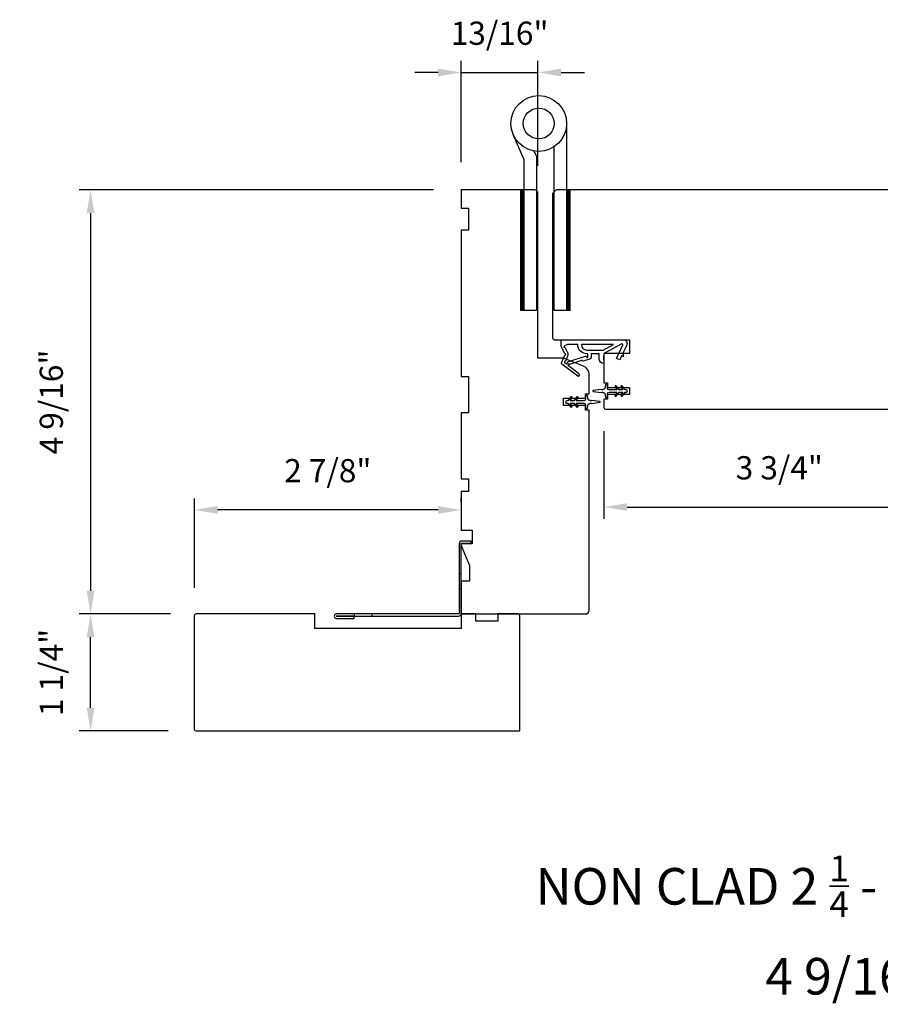
# Model space of a CAD drawing. Extents: x 3441 to 3642, y -1733 to -1447.
# Drawn here: x 3491 to 3501, y -1592 to -1581 of the extents above; entities that cross this region are included whole.
import ezdxf

# ---------------------------------------------------------------- set-up
doc = ezdxf.new("R2010")
doc.units = 0
doc.header["$LTSCALE"] = 250
doc.header["$MEASUREMENT"] = 0
doc.header["$PDMODE"] = 3
doc.header["$PDSIZE"] = -2
doc.layers.get('DEFPOINTS').update_dxf_attribs({"color": 2, "linetype": 'CONTINUOUS'})
for name, color, linetype, lineweight in [('1', 1, 'CONTINUOUS', 13), ('2', 2, 'CONTINUOUS', 25), ('TEXT', 7, 'CONTINUOUS', 35), ('Visible (ANSI)', 7, 'CONTINUOUS', 25)]:
    doc.layers.add(name, color=color, linetype=linetype, lineweight=lineweight)
for name, color, linetype in [('3', 3, 'CONTINUOUS'), ('HARDWARE', 1, 'CONTINUOUS'), ('MISCELLANEOUS', 6, 'CONTINUOUS')]:
    doc.layers.add(name, color=color, linetype=linetype)
doc.styles.add('Note Text (ISO)', font='tahoma.ttf')
doc.styles.add('ROMANS', font='romans')
doc.dimstyles.new('LWDEC$0', dxfattribs={"dimscale": 0.125, "dimtxt": 2.5, "dimasz": 1, "dimexe": 1.25, "dimexo": 3, "dimgap": 2, "dimtad": 1, "dimtoh": 1, "dimdec": 4, "dimzin": 11, "dimdsep": 46, "dimlunit": 5, "dimtxsty": 'ROMANS', "dimcen": 0, "dimdle": 1.5, "dimazin": 0, "dimtfac": 1, "dimtdec": 4, "dimtix": 1, "dimtmove": 0, "dimatfit": 3, "dimfxl": 0, "dimfrac": 2, "dimtzin": 0, "dimarcsym": 0})

# ---------------------------------------------------------------- blocks, each defined once
blk = doc.blocks.new('TD HINGE WITH SHIMS')
at = {"layer": '1'}
h = blk.add_hatch(dxfattribs=at)
h.set_pattern_fill('ANSI31', color=4, scale=0.999998, style=0)
h.set_pattern_definition([(45, (-3902.41377, 16805.91758), (-0.08838817, 0.08838817), [])])
h.paths.add_polyline_path([(-3562.91, 16802.85), (-3561.91, 16802.85), (-3561.91, 16769.85), (-3562.91, 16769.85)])
h = blk.add_hatch(dxfattribs=at)
h.set_pattern_fill('ANSI31', color=4, scale=0.999998, style=0)
h.set_pattern_definition([(45, (-3889.806, 16805.91758), (-0.08838817, 0.08838817), [])])
h.paths.add_polyline_path([(-3550.3, 16802.85), (-3549.3, 16802.85), (-3549.3, 16769.85), (-3550.3, 16769.85)])
at = {"layer": '1', "color": 4}
for points in [[(-3562.91, 16802.85), (-3561.91, 16802.85), (-3561.91, 16769.85), (-3562.91, 16769.85)], [(-3550.3, 16802.85), (-3549.3, 16802.85), (-3549.3, 16769.85), (-3550.3, 16769.85)]]:
    blk.add_lwpolyline(points, close=True, dxfattribs=at)
at = {"layer": 'HARDWARE', "color": 4}
blk.add_lwpolyline([(-3561.91, 16751.67), (-3561.91, 16802.85), (-3558.51, 16802.85), (-3558.51, 16758.02)], dxfattribs=at)
blk.add_lwpolyline([(-3552.97, 16759.17), (-3553.64, 16760.71, -0.103336), (-3553.71, 16761.03), (-3553.71, 16802.85), (-3550.3, 16802.85), (-3550.3, 16761.57), (-3547.31, 16754.72)], format="xyb", dxfattribs=at)
for radius in [7.62, 4.22]:
    blk.add_circle((-3554.29, 16751.67), radius, dxfattribs=at)
blk = doc.blocks.new('*D331')
at = {"layer": '2', "color": 0, "linetype": 'ByBlock', "lineweight": -2}
for p, q in [((3495.993, -1582.823), (3495.993, -1581.733)), ((3496.819, -1582.863), (3496.819, -1581.733)), ((3495.743, -1581.858), (3495.493, -1581.858)), ((3495.993, -1581.858), (3496.819, -1581.858)), ((3497.069, -1581.858), (3497.319, -1581.858))]:
    blk.add_line(p, q, dxfattribs=at)
at = {"layer": '2', "color": 0}
for points in [[(3495.743, -1581.817), (3495.743, -1581.9), (3495.993, -1581.858)], [(3497.069, -1581.817), (3497.069, -1581.9), (3496.819, -1581.858)]]:
    blk.add_solid(points, dxfattribs=at)
at = {"layer": 'DEFPOINTS', "color": 0}
for p in [(3496.819, -1581.858), (3495.993, -1583.123), (3496.819, -1583.163)]:
    blk.add_point(p, dxfattribs=at)
at = {"layer": '2', "color": 0, "insert": (3496.406, -1581.468), "char_height": 0.25, "attachment_point": 5, "style": 'ROMANS'}
blk.add_mtext('13/16"', dxfattribs=at)
blk = doc.blocks.new('*D332')
at = {"layer": '2', "color": 0, "linetype": 'ByBlock', "lineweight": -2}
for p, q in [((3501.308, -1585.441), (3501.308, -1586.664)), ((3497.528, -1585.722), (3497.528, -1586.664)), ((3497.778, -1586.539), (3501.058, -1586.539))]:
    blk.add_line(p, q, dxfattribs=at)
at = {"layer": '2', "color": 0}
for points in [[(3497.778, -1586.497), (3497.778, -1586.58), (3497.528, -1586.539)], [(3501.058, -1586.497), (3501.058, -1586.58), (3501.308, -1586.539)]]:
    blk.add_solid(points, dxfattribs=at)
at = {"layer": 'DEFPOINTS', "color": 0}
for p in [(3501.308, -1585.141), (3497.528, -1585.422), (3501.308, -1586.539)]:
    blk.add_point(p, dxfattribs=at)
at = {"layer": '2', "color": 0, "insert": (3499.418, -1586.148), "char_height": 0.25, "attachment_point": 5, "style": 'ROMANS'}
blk.add_mtext('3 3/4"', dxfattribs=at)
blk = doc.blocks.new('A$C6b1d109b')
at = {"layer": '3', "ltscale": 2.171254}
for p, q in [((1.2, 31.93), (0.63, 31.93)), ((1.2, 27.17), (0.63, 27.17)), ((8.06, 2.68), (8.06, 3.25)), ((12.2, 2.68), (12.2, 3.25))]:
    blk.add_line(p, q, dxfattribs=at)
at = {"layer": '3'}
blk.add_lwpolyline([(0.57, 31.93), (0.57, 36.83, -1), (0.63, 36.83), (0.63, 3.4, 0.414214), (1.35, 2.68), (20.41, 2.68, -0.414214), (20.56, 2.53), (20.56, 0), (21.13, 0), (21.13, 2.53, 0.414214), (20.41, 3.25), (1.35, 3.25, -0.414214), (1.2, 3.4), (1.2, 36.83, 1), (0, 36.83), (0, 31.93)], format="xyb", close=True, dxfattribs=at)
blk = doc.blocks.new('*D347')
at = {"layer": '2', "color": 0, "linetype": 'ByBlock', "lineweight": -2}
for p, q in [((3495.693, -1583.123), (3491.877, -1583.123)), ((3492.002, -1583.373), (3492.002, -1587.44)), ((3492.864, -1587.69), (3491.877, -1587.69))]:
    blk.add_line(p, q, dxfattribs=at)
at = {"layer": '2', "color": 0}
for points in [[(3491.96, -1583.373), (3492.043, -1583.373), (3492.002, -1583.123)], [(3491.96, -1587.44), (3492.043, -1587.44), (3492.002, -1587.69)]]:
    blk.add_solid(points, dxfattribs=at)
at = {"layer": 'DEFPOINTS', "color": 0}
for p in [(3495.993, -1583.123), (3492.002, -1587.69), (3493.164, -1587.69)]:
    blk.add_point(p, dxfattribs=at)
at = {"layer": '2', "color": 0, "insert": (3491.611, -1585.407), "char_height": 0.25, "attachment_point": 5, "rotation": 90, "style": 'ROMANS'}
blk.add_mtext('4 9/16"', dxfattribs=at)
blk = doc.blocks.new('*D348')
at = {"layer": '2', "color": 0, "linetype": 'ByBlock', "lineweight": -2}
for p, q in [((3492.864, -1587.69), (3491.877, -1587.69)), ((3492.002, -1588.7), (3492.002, -1587.94)), ((3492.838, -1588.95), (3491.877, -1588.95))]:
    blk.add_line(p, q, dxfattribs=at)
at = {"layer": '2', "color": 0}
for points in [[(3491.96, -1587.94), (3492.043, -1587.94), (3492.002, -1587.69)], [(3491.96, -1588.7), (3492.043, -1588.7), (3492.002, -1588.95)]]:
    blk.add_solid(points, dxfattribs=at)
at = {"layer": 'DEFPOINTS', "color": 0}
for p in [(3492.002, -1587.69), (3493.164, -1587.69), (3493.138, -1588.95)]:
    blk.add_point(p, dxfattribs=at)
at = {"layer": '2', "color": 0, "insert": (3491.611, -1588.32), "char_height": 0.25, "attachment_point": 5, "rotation": 90, "style": 'ROMANS'}
blk.add_mtext('1 1/4"', dxfattribs=at)
blk = doc.blocks.new('*D349')
at = {"layer": '2', "color": 0, "linetype": 'ByBlock', "lineweight": -2}
for p, q in [((3493.119, -1587.41), (3493.119, -1586.445)), ((3495.993, -1586.485), (3495.993, -1586.445)), ((3495.743, -1586.57), (3493.369, -1586.57))]:
    blk.add_line(p, q, dxfattribs=at)
at = {"layer": '2', "color": 0}
for points in [[(3493.369, -1586.528), (3493.369, -1586.611), (3493.119, -1586.57)], [(3495.743, -1586.528), (3495.743, -1586.611), (3495.993, -1586.57)]]:
    blk.add_solid(points, dxfattribs=at)
at = {"layer": 'DEFPOINTS', "color": 0}
for p in [(3493.119, -1586.57), (3495.993, -1586.785), (3493.119, -1587.71)]:
    blk.add_point(p, dxfattribs=at)
at = {"layer": '2', "color": 0, "insert": (3494.556, -1586.179), "char_height": 0.25, "attachment_point": 5, "style": 'ROMANS'}
blk.add_mtext('2 7/8"', dxfattribs=at)

msp = doc.modelspace()

# ---------------------------------------------------------------- linework, layer by layer
at = {"layer": 'MISCELLANEOUS', "color": 1}
for points in [[(3497.26029, -1585.125), (3497.25789, -1585.12813, -0.41421356), (3497.24685, -1585.12957), (3497.07701, -1584.99893, -0.33945426), (3497.07331, -1584.98503), (3497.10778, -1584.9021, 1.57383989), (3497.10781, -1584.88784), (3497.06983, -1584.8064), (3497.06983, -1584.7375), (3497.73912, -1584.7375, -0.54861879), (3497.7748, -1584.79351), (3497.73738, -1584.87375), (3497.73775, -1584.91954), (3497.71991, -1584.91122), (3497.69995, -1584.95403), (3497.66427, -1584.93739), (3497.73206, -1584.79201, 0.71989699), (3497.72123, -1584.78173), (3497.53526, -1584.88061, 0.24469844), (3497.52908, -1584.8896), (3497.52455, -1584.92647), (3497.52806, -1584.9934, -0.40055177), (3497.47928, -1584.94228), (3497.47928, -1584.8871), (3497.3907, -1584.8871), (3497.3907, -1584.92647, -0.32781941), (3497.3769, -1584.94526), (3497.30176, -1584.9688, 0.41421356), (3497.28696, -1584.96107), (3497.15787, -1585.00152), (3497.15475, -1584.99912, 1), (3497.14515, -1585.0116), (3497.25465, -1585.09583), (3497.26157, -1585.11784, -0.24469844)], [(3497.34148, -1584.92169, 1), (3497.35723, -1584.92169), (3497.35723, -1584.8871), (3497.34528, -1584.8871, -0.41421356), (3497.24685, -1584.78868), (3497.13873, -1584.78868), (3497.10312, -1584.80164, 1.04461363), (3497.10914, -1584.81617), (3497.1358, -1584.87335, -0.21058281), (3497.13668, -1584.91462), (3497.11434, -1584.96837, 0.87697646), (3497.10652, -1584.98189), (3497.12524, -1584.99629), (3497.14788, -1584.97164), (3497.33126, -1584.91418, -0.50622893)], [(3497.28622, -1584.78868, 0.41421356), (3497.34528, -1584.84773), (3497.52161, -1584.84773), (3497.63268, -1584.78868)], [(3497.72926, -1585.23697, 1), (3497.71313, -1585.24826), (3497.73316, -1585.27687), (3497.69342, -1585.27687), (3497.66548, -1585.23697, 1), (3497.64935, -1585.24826), (3497.66939, -1585.27687), (3497.58712, -1585.27687, -0.41421356), (3497.56743, -1585.25718), (3497.56743, -1585.2247, 0.90040404), (3497.54796, -1585.22266), (3497.53981, -1585.26099, -0.31649848), (3497.53151, -1585.2687), (3497.52343, -1585.2698, -0.45372295), (3497.49994, -1585.27299), (3497.41336, -1585.28478, 0.87312428), (3497.41336, -1585.29258), (3497.49994, -1585.30436, -0.45372295), (3497.52343, -1585.30756), (3497.53151, -1585.30866, -0.31649848), (3497.53981, -1585.31637), (3497.54796, -1585.3547, 0.90040404), (3497.56743, -1585.35265), (3497.56743, -1585.32017, -0.41421356), (3497.58712, -1585.30049), (3497.66939, -1585.30049), (3497.64935, -1585.3291, 1), (3497.66548, -1585.34039), (3497.69342, -1585.30049), (3497.73316, -1585.30049), (3497.71313, -1585.3291, 1), (3497.72926, -1585.34039), (3497.7572, -1585.30049), (3497.77216, -1585.30049, 1), (3497.77216, -1585.27687), (3497.7572, -1585.27687)], [(3497.14154, -1585.395), (3497.12658, -1585.395, 1), (3497.12658, -1585.41862), (3497.14154, -1585.41862), (3497.16947, -1585.45852, 1), (3497.1856, -1585.44722), (3497.16557, -1585.41862), (3497.20532, -1585.41862), (3497.23325, -1585.45852, 1), (3497.24938, -1585.44722), (3497.22935, -1585.41862), (3497.31161, -1585.41862, -0.41421356), (3497.3313, -1585.4383), (3497.3313, -1585.47078, 0.90040404), (3497.35077, -1585.47283), (3497.35892, -1585.43449, -0.31649848), (3497.36722, -1585.42679), (3497.3753, -1585.42569, -0.45372295), (3497.39879, -1585.42249), (3497.48537, -1585.41071, 0.87312428), (3497.48537, -1585.40291), (3497.39879, -1585.39112, -0.45372295), (3497.3753, -1585.38793), (3497.36722, -1585.38683, -0.31649848), (3497.35892, -1585.37912), (3497.35077, -1585.34078, 0.90040404), (3497.3313, -1585.34283), (3497.3313, -1585.37531, -0.41421356), (3497.31161, -1585.395), (3497.22935, -1585.395), (3497.24938, -1585.36639, 1), (3497.23325, -1585.3551), (3497.20532, -1585.395), (3497.16557, -1585.395), (3497.1856, -1585.36639, 1), (3497.16947, -1585.3551)]]:
    msp.add_lwpolyline(points, format="xyb", close=True, dxfattribs=at)
at = {"layer": 'Visible (ANSI)'}
for points in [[(3497.3313, -1585.49539), (3497.3313, -1585.44618), (3497.09508, -1585.44618), (3497.09508, -1585.36744), (3497.3313, -1585.36744), (3497.3313, -1585.31822), (3497.37067, -1585.31822), (3497.37067, -1585.1121, 0.30573068), (3497.30912, -1585.02084), (3497.09508, -1584.93437), (3496.81949, -1584.93437), (3496.81949, -1583.16272, 0.41421356), (3496.78012, -1583.12335), (3495.99272, -1583.12335), (3495.99272, -1583.3202), (3496.07146, -1583.3202), (3496.07146, -1583.55642), (3495.99272, -1583.55642), (3495.99272, -1585.13122), (3496.07146, -1585.13122), (3496.07146, -1585.52492), (3495.99272, -1585.52492), (3495.99272, -1586.23358), (3496.07146, -1586.23358), (3496.07146, -1586.37137), (3495.99272, -1586.37137), (3495.99272, -1586.78751), (3496.11083, -1586.78751), (3496.11083, -1586.93318), (3495.99272, -1586.93318), (3495.99272, -1586.95287), (3496.0813, -1587.16939), (3496.0813, -1587.33593), (3495.99272, -1587.33593), (3495.99272, -1587.69027), (3497.3313, -1587.69027, 0.41421356), (3497.37067, -1587.6509), (3497.37067, -1585.49539)], [(3494.41792, -1587.69026), (3493.13839, -1587.69026, 0.41421356), (3493.11871, -1587.70994), (3493.11871, -1588.93041, 0.41421356), (3493.13839, -1588.9501), (3496.62264, -1588.9501), (3496.62264, -1587.70994, 0.41421356), (3496.60295, -1587.69026), (3496.38642, -1587.69026), (3496.38642, -1587.769), (3496.1502, -1587.769), (3496.1502, -1587.69026), (3495.99272, -1587.69026), (3495.99272, -1587.84774), (3494.41792, -1587.84774)]]:
    msp.add_lwpolyline(points, format="xyb", close=True, dxfattribs=at)
msp.add_lwpolyline([(3500.67766, -1583.12333), (3497.01625, -1583.12333), (3496.97688, -1583.1627), (3496.97688, -1584.71781, 0.41421356), (3496.99657, -1584.7375), (3497.80365, -1584.7375), (3497.80365, -1584.88514), (3497.52806, -1584.88514), (3497.52806, -1585.2001), (3497.56743, -1585.2001), (3497.56743, -1585.24931), (3497.80365, -1585.24931), (3497.80365, -1585.32805), (3497.56743, -1585.32805), (3497.56743, -1585.37726), (3497.52806, -1585.37726), (3497.52806, -1585.46584, 0.41421356), (3497.54775, -1585.48553), (3501.13042, -1585.48553, 0.41421356)], format="xyb", dxfattribs=at)

# ---------------------------------------------------------------- block references
at = {"layer": '2', "xscale": 0.03937, "yscale": 0.03937, "zscale": 0.03937}
for name, p, rotation in [('TD HINGE WITH SHIMS', (3356.89514, -922.89435), 180), ('A$C6b1d109b', (3496.09823, -1587.7375), 90)]:
    msp.add_blockref(name, p, dxfattribs=dict(at, rotation=rotation))

# ---------------------------------------------------------------- texts
at = {"layer": 'TEXT', "insert": (3502.16306, -1590.29246), "char_height": 0.3936992, "width": 13.0167179, "attachment_point": 2, "style": 'Note Text (ISO)'}
msp.add_mtext('\\A1;NON CLAD 2 {\\H0.7x;\\S1/4;} - TWO WIDE - TRIPLE GLAZED\\P4 9/16" (116 mm) JAMB', dxfattribs=at)

# ---------------------------------------------------------------- dimensions: what is measured, and where the dimension line sits
at = {"layer": '2'}
for base, p1, p2, picture, middle in [((3496.81949, -1581.85839), (3495.99272, -1583.12334), (3496.81949, -1583.16271), '*D331', (3496.4061, -1581.46792)), ((3501.30758, -1586.53854), (3497.52806, -1585.42155), (3501.30758, -1585.14104), '*D332', (3499.41782, -1586.14807)), ((3493.11871, -1586.56979), (3495.99272, -1586.78474), (3493.11871, -1587.70994), '*D349', (3494.55571, -1586.17931))]:
    dim = msp.add_linear_dim(base=base, p1=p1, p2=p2, dimstyle='LWDEC$0', override={"dimscale": 0.1, "dimasz": 2.5, "dimpost": '"', "dimarcsym": 1}, dxfattribs=at)
    dim.commit()
    dim.dimension.update_dxf_attribs({"geometry": picture, "text_midpoint": middle})
dim = msp.add_linear_dim(base=(3492.00166, -1587.69026), p1=(3495.99272, -1583.12334), p2=(3493.16402, -1587.69026), angle=270, dimstyle='LWDEC$0', override={"dimscale": 0.1, "dimasz": 2.5, "dimpost": '"', "dimarcsym": 1}, dxfattribs=at)
dim.commit()
dim.dimension.update_dxf_attribs({"geometry": '*D347', "text_midpoint": (3491.61118, -1585.4068)})
dim = msp.add_linear_dim(base=(3492.00166, -1587.69026), p1=(3493.13839, -1588.9501), p2=(3493.16402, -1587.69026), angle=270, dimstyle='LWDEC$0', override={"dimscale": 0.1, "dimasz": 2.5, "dimpost": '"', "dimarcsym": 1}, dxfattribs=at)
dim.commit()
dim.dimension.update_dxf_attribs({"geometry": '*D348', "text_midpoint": (3492.00166, -1588.32018), "dimtype": 160})

doc.saveas('drawing.dxf')
